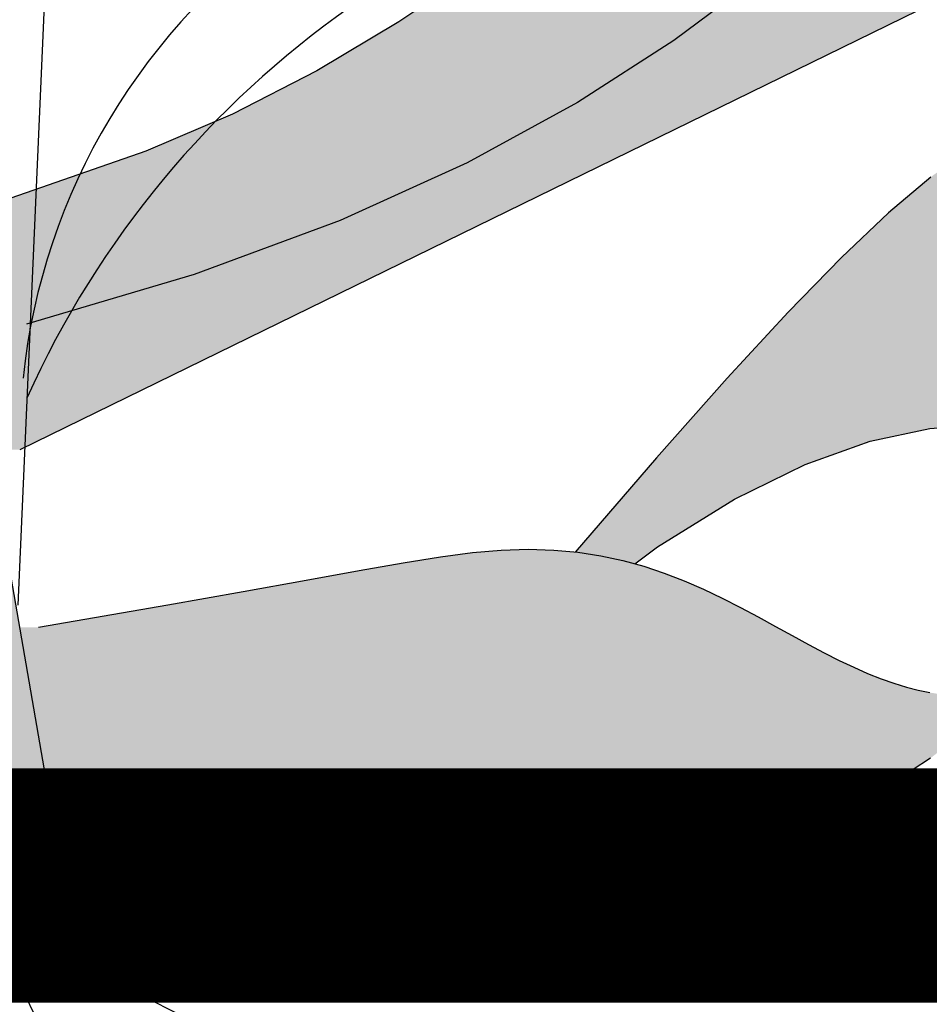
# Model space of a CAD drawing. Extents: x -71 to 222, y -457 to 82.
# Drawn here: x -23 to -23, y 22 to 22 of the extents above; entities that cross this region are included whole.
import ezdxf

# ---------------------------------------------------------------- set-up
doc = ezdxf.new("R2010")
doc.units = 0
doc.header["$MEASUREMENT"] = 0
doc.layers.get('0').update_dxf_attribs({"linetype": 'CONTINUOUS'})
doc.layers.add('HATCH', color=7, linetype='CONTINUOUS')
doc.layers.add('PUERTAS', color=7, linetype='CONTINUOUS')

# ---------------------------------------------------------------- blocks, each defined once
blk = doc.blocks.new('Arbol alzado 023')
at = {"color": 78}
for points in [[(-0.3633697856049949, 0.1965034348021852), (-0.3543754448050009, 0.1863657711436737), (-0.3450555170077294, 0.1763430427098989), (-0.3354130169075908, 0.1665234293126296), (-0.3254505823622011, 0.156996241274026), (-0.315170474392378, 0.1478473973850534), (-0.3045760845293408, 0.1391575407214098), (-0.2936692969571126, 0.1310046765012096), (-0.2824527495332916, 0.1234668099425456), (-0.2709290801155078, 0.1166226999371212), (-0.2591009265613771, 0.1105499748662417), (-0.2469709267285083, 0.1053266399479931), (-0.225815308641053, 0.09801638281799185)], [(-0.3619344142246028, 0.1558604551515508), (-0.3530018746602117, 0.1473213332088825), (-0.3434057254867646, 0.1385696753096433), (-0.332856179203219, 0.1297091115745097), (-0.3210076764617504, 0.1208617371274663), (-0.3075161652617702, 0.1121488934188797), (-0.2920360862554574, 0.1036919218991308), (-0.2742230106053967, 0.09561254085540227), (-0.2537317558005938, 0.08803209173806081), (-0.230217139330037, 0.08107229283429618)], [(-0.2371814602754299, -0.007067197392448321), (-0.2276297778446725, 0.04806478047416007), (-0.2161728085409145, 0.07203499263883728), (-0.2022890102296167, 0.07750176413143706), (-0.1869159528751894, 0.06870714683672574), (-0.1709919601156287, 0.04989281580266081), (-0.1554538482417378, 0.02530119975081035)], [(-0.2293530525421055, 0.06350039273779018), (-0.383044435058963, 0.1387117427841567), (-0.3992849707325519, 0.1461587916734324), (-0.4159520856664685, 0.1528792992076653), (-0.4330702742528736, 0.1584504544945453), (-0.4506644077207262, 0.1624490698049463), (-0.4687582267885801, 0.1644527110833671), (-0.4873769795221889, 0.1640385674375189), (-0.5019534038763247, 0.1615631264824664)], [(-0.3570434493660848, 0.101711267665646), (-0.351135401977853, 0.0966797426798287), (-0.3445422652828434, 0.09044497778391403), (-0.3370552716925026, 0.08279029181650444), (-0.3284664072919128, 0.07349824994260601), (-0.3185676581661312, 0.06235217100083545), (-0.3071506335634346, 0.04913499699301482)], [(-0.3155420354795559, 0.04748784332966594), (-0.3187191465607029, 0.04986040783765944), (-0.329498563293722, 0.05656018934775275), (-0.3394195457908431, 0.06142741348771708), (-0.3485401269196409, 0.06466406478363851), (-0.3569179627108845, 0.06647325827202266), (-0.3646114628689432, 0.06705735531576451), (-0.3716782834245933, 0.06661871727775193), (-0.3781764572453987, 0.0653597055208941), (-0.3842359930281951, 0.06325507197941604), (-0.3902751796236608, 0.05936686985212347), (-0.3967835280381351, 0.05252954290914502), (-0.4042513029515504, 0.04157753492061644), (-0.4131680153702462, 0.02534453598308417), (-0.4240239299741475, 0.002665743540273269), (-0.4373089346064134, -0.02762552914807159), (-0.4535129171101673, -0.06669408463822535)], [(-0.2319061218784526, 0.03858997275109388), (-0.2500655105499234, 0.04171244249588213), (-0.2606161873438779, 0.04358871293510092), (-0.2694650691381355, 0.04519780608140067), (-0.2768582303646738, 0.04654424397642387), (-0.2830424991290741, 0.04763367917219696), (-0.2882643267001015, 0.04847138738395884), (-0.2927705411833585, 0.04906189065334488), (-0.2968072170108016, 0.04941121836917617), (-0.3005831217709805, 0.04952577675711112), (-0.304156288331459, 0.04942101612604333), (-0.3075459353691627, 0.04911276362166817), (-0.3107727889082206, 0.0486179769001005), (-0.3138556907887597, 0.0479536136174481), (-0.316814990198111, 0.04713625459300985), (-0.3196702826499909, 0.04618210380930421), (-0.322441540494939, 0.04510774208562296), (-0.3251449677154454, 0.04393201126209689), (-0.3277820716587279, 0.04267902889407438), (-0.3303502144671739, 0.04137517355772857), (-0.332847888793566, 0.0400460701556149), (-0.3352724567802916, 0.03871809726391362), (-0.3376216574065296, 0.03741763345879079), (-0.3398936064882818, 0.03617030364280183), (-0.3420860430047163, 0.03500286322892876), (-0.3441974596086368, 0.03393641507809875), (-0.3462297404840484, 0.03297548123194716), (-0.3481855234885707, 0.03212043852726865), (-0.3500674464798195, 0.0313705332904668), (-0.3518777704786125, 0.03072614235834337), (-0.3536195101793638, 0.03018726573089126), (-0.3552953034396928, 0.0297535265713158), (-0.3569070344436156, 0.02942530171641167)], [(-0.3570110414010799, 0.02024404986242345), (-0.354425940936526, 0.01853471812668417), (-0.3514530754022935, 0.01688341925850878), (-0.348112040312099, 0.01536325959757434), (-0.3444224311796731, 0.01404696864674904), (-0.340406481376359, 0.01299031825278618), (-0.3360996135615864, 0.01218049596439741), (-0.3315406419259936, 0.01158848534780432), (-0.3267683806602371, 0.01118526996922142), (-0.3218212671181639, 0.01094145655806145), (-0.3167381154904199, 0.01082727500693537), (-0.311557363130845, 0.01081370888204347), (-0.3063178242300992, 0.01087174174961447), (-0.3010560519580068, 0.01096934248144166), (-0.295800685911555, 0.01106581270285645), (-0.2905788583405275, 0.0111170625079815), (-0.2854165709842711, 0.01108013250135187), (-0.2803409560925694, 0.01091130961387066), (-0.2753783922415955, 0.01056725761326405), (-0.2705560116811228, 0.01000464026726533), (-0.2659001929873064, 0.009179744506784715), (-0.261420357080226, 0.008074859002110912), (-0.2570562100714859, 0.006774018360179213), (-0.2527293699061808, 0.00538650525369988), (-0.2483625850398177, 0.004021602355354759), (-0.2438782270911091, 0.002788969174662981), (-0.2391979140051426, 0.001797888384320601), (-0.2357231018500912, 0.001349452589447964)], [(-0.3695853318239877, -0.05467336747805618), (-0.3518306658783139, -0.0451062347384017), (-0.3370002535193493, -0.03783856016706366), (-0.3246807047748703, -0.03255153982921044), (-0.3144593833462253, -0.028925239279598), (-0.3059217687507605, -0.02664010090976277), (-0.2986548478530331, -0.02537694394807843), (-0.2922452306807912, -0.02481583394928677), (-0.2862791504249955, -0.0246372133049384), (-0.280338318234957, -0.02448572491037382), (-0.2739818350518526, -0.02386432102319347), (-0.2667646566120467, -0.02223864705758061), (-0.258240231304665, -0.01907585577493265), (-0.2479635148660648, -0.0138419694262204), (-0.2354887093589859, -0.006003763936032414), (-0.2203703936829911, 0.004972361607844533), (-0.1688142202344842, 0.04644626640779492)], [(-0.2632988885402554, -0.1050515490822228), (-0.2547428089414687, -0.05551182936342869), (-0.2391074731725631, -0.03122808897913742), (-0.2222862319864554, 0.002420799618708003)]]:
    blk.add_lwpolyline(points, dxfattribs=at)

msp = doc.modelspace()

# ---------------------------------------------------------------- hatches: boundary and pattern name
at = {"layer": 'HATCH', "linetype": 'Continuous'}
h = msp.add_hatch(color=94, dxfattribs=at)
h.paths.add_polyline_path([(-23.12913169142007, 22.23304729985705), (-23.1289263137835, 22.23591318891192), (-23.12871463270335, 22.23877976561414), (-23.12850891124231, 22.24166387735238), (-23.12832164167799, 22.24458248611302), (-23.1281635971684, 22.24755725282159), (-23.12803798673872, 22.25063000941861), (-23.12794664411763, 22.25384774520637), (-23.1278910592107, 22.25725722027244), (-23.12787295113799, 22.2609051947037), (-23.12789380980371, 22.26483854319542), (-23.12795546893835, 22.26910414044198), (-23.12805941844522, 22.27374863192301), (-23.12820038635459, 22.27876640184274), (-23.12834525093763, 22.28394118479957), (-23.12845378476709, 22.28900445411807), (-23.12848587502299, 22.29368733929766), (-23.12840140888534, 22.29772119905454), (-23.12816027353506, 22.30083727749673), (-23.12772235615171, 22.30276693334042), (-23.12704754391621, 22.30324129608505), (-23.1261107376647, 22.30208020186694), (-23.12494735128553, 22.29945785493135), (-23.12360804153946, 22.29563659311896), (-23.12214323597232, 22.29087898348678), (-23.12060359134443, 22.28544759309159), (-23.11903953520027, 22.27960498899063), (-23.11750172430106, 22.27361373824067), (-23.11604047158357, 22.26773629329057), (-23.1146974943797, 22.26217745873726), (-23.11347795005281, 22.25691041629409), (-23.11237805653695, 22.25185081443408), (-23.11139391715756, 22.24691384319351), (-23.11052186445772, 22.24201526565219), (-23.10975800176288, 22.23707038645614), (-23.10909843239847, 22.23199473946772), (-23.10853960351574, 22.22670374394136), (-23.10808781855826, 22.2211171742382), (-23.10779132751691, 22.21517176671102), (-23.10770858050023, 22.20880872742634), (-23.10789779840093, 22.20196891862759), (-23.10841766054386, 22.1945934317738), (-23.1093265024308, 22.18662347293196), (-23.11068277416848, 22.17799978973756), (-23.11382754507963, 22.16223330905984), (-23.11519134049445, 22.16335677681889), (-23.11770309065582, 22.16507601227124), (-23.11984293767478, 22.16619515994068), (-23.12165649555686, 22.16680831304177), (-23.12318949291807, 22.16700933557274), (-23.12448765837121, 22.16689209153094), (-23.12559672053226, 22.16655055952322), (-23.12656229340632, 22.16607860354759), (-23.12742368755676, 22.16555793914779), (-23.1281945413441, 22.16502019814777), (-23.12888196046538, 22.16448520774122), (-23.12949339444526, 22.1639723366892), (-23.13003594898396, 22.16350118297021), (-23.13051684438847, 22.16309134456048), (-23.13094330096533, 22.16276230483106), (-23.13132265363197, 22.16253366175886), (-23.13166235191079, 22.16241928291868), (-23.13197179366239, 22.16241080192242), (-23.13226072057273, 22.16249389276334), (-23.13253898893322, 22.16265457325824), (-23.13281611121306, 22.16287874661646), (-23.13310205831363, 22.16315220143849), (-23.13366296930667, 22.16372071514127), (-23.13430894475982, 22.16431284256271), (-23.13519780355978, 22.16498194401322), (-23.13748753558707, 22.18004038617926), (-23.13846720525203, 22.18599427470269), (-23.13939335295504, 22.19113043474533), (-23.14028718118539, 22.19561183896201), (-23.14116966321922, 22.19960123079284), (-23.14206223076167, 22.20326158289424), (-23.14298608630338, 22.20675586792265), (-23.14396220311869, 22.21024717314083), (-23.14501017918451, 22.2138706214472), (-23.14614204834857, 22.21765165583236), (-23.14736823994303, 22.22158809874111), (-23.14869906869194, 22.22567777262191), (-23.15014484932249, 22.22991827070416), (-23.15171589655779, 22.23430753004311), (-23.1534226397323, 22.23884337308698), (-23.15527550817774, 22.24352350767288), (-23.15727839856959, 22.24833956741361), (-23.15941045224031, 22.25325934744558), (-23.16164462168967, 22.25824411024553), (-23.16395374480703, 22.26325546211422), (-23.16631065948445, 22.26825489474493), (-23.16868820361219, 22.27320389983186), (-23.17105910047189, 22.27806396906556), (-23.17339653177964, 22.28279659414136), (-23.17566439599773, 22.2873519205549), (-23.17779220917032, 22.29163459440144), (-23.17970089173946, 22.2955376863664), (-23.18131113493041, 22.29895472556416), (-23.18254385918385, 22.30177878267898), (-23.18331975572505, 22.30390315761031), (-23.18355963038653, 22.3052210356492), (-23.18318440361031, 22.305625716696), (-23.18214181412236, 22.30504579993124), (-23.18048801987038, 22.3035507378371), (-23.17830634091092, 22.30124539678502), (-23.17567975347697, 22.29823464314666), (-23.17269157762598, 22.29462322868528), (-23.1694250188059, 22.29051601977255), (-23.16596328246601, 22.28601788277945), (-23.16238945944701, 22.28123356947015), (-23.1587581031838, 22.27623058398933), (-23.15500858601513, 22.27092721079327), (-23.15105162826444, 22.26520414289564), (-23.14679783564657, 22.25894207330759), (-23.14215804309583, 22.25202192426161), (-23.13704285632798, 22.24432450337747), (-23.13136299566736, 22.23573050367065), (-23.12917311193564, 22.23240791355181)])
h.paths.add_polyline_path([(-23.14535996297286, 22.26442561036913), (-23.1453585876759, 22.26856158590374), (-23.14532260074634, 22.27293262256137), (-23.14525440895318, 22.27752840561914), (-23.14515664828127, 22.28233873495731), (-23.14503184010778, 22.28735318124438), (-23.1448825058103, 22.29256154436086), (-23.14471082294199, 22.29792210697622), (-23.14451713532685, 22.30326719750576), (-23.14430155757304, 22.30839785636169), (-23.14406397507241, 22.31311489474172), (-23.14380438782496, 22.3172193530612), (-23.14352291043883, 22.32051204251786), (-23.14321954291404, 22.32279388891845), (-23.14289417064151, 22.32386593267677), (-23.1425462205832, 22.32359465540765), (-23.14217236910349, 22.3221089911741), (-23.14176883413734, 22.31960377367193), (-23.14133171901062, 22.31627349277267), (-23.14085701244153, 22.31231286756258), (-23.1403409323641, 22.3079165025257), (-23.13977946749651, 22.30327923135121), (-23.13916872116465, 22.29859542930751), (-23.13849849325129, 22.29399299898398), (-23.13773245300331, 22.28933143090251), (-23.13682773700725, 22.28440362830668), (-23.13574194028183, 22.27900226522263), (-23.13443219941496, 22.27291990106767), (-23.13285588020858, 22.26594932447767), (-23.13097034846646, 22.25788332408399), (-23.12822556584183, 22.24639085768888), (-23.12832164167799, 22.24458248611279), (-23.12850891124231, 22.24166387735238), (-23.12871463270335, 22.23877976561391), (-23.12892631378259, 22.23591318891192), (-23.12913169142007, 22.23304729985659), (-23.12917311193564, 22.23240791355181), (-23.13136299566872, 22.23573050367315), (-23.13704285632843, 22.24432450337747), (-23.1421580430972, 22.25202192426389), (-23.1452425573932, 22.25662240983058), (-23.145324090651, 22.26053489607409)])
h.paths.add_polyline_path([(-23.166262982533, 22.22675325462194), (-23.16347296401113, 22.22373287390667), (-23.16071721329786, 22.2205988019997), (-23.15799458431252, 22.21735218498145), (-23.15532719641101, 22.21399863864679), (-23.15274301395789, 22.2105448102626), (-23.15027023053631, 22.2069975763128), (-23.14793692511853, 22.20336381328036), (-23.14577094746278, 22.19965016843287), (-23.1438004911513, 22.19586351825353), (-23.1420535205491, 22.19201062461741), (-23.14055719776638, 22.18816036696683), (-23.13933444441386, 22.18463020961724), (-23.13840760906237, 22.18179950523529), (-23.13779858185148, 22.18004783570302), (-23.13742707586357, 22.17964277229282), (-23.13519734559281, 22.16497893219105), (-23.13616303485946, 22.16554221327226), (-23.13722806086002, 22.16596602206835), (-23.13835350054364, 22.16617834752344), (-23.13949714365322, 22.16611447994921), (-23.14060749786927, 22.16571015121178), (-23.14136484073902, 22.16511371832178), (-23.14184791369621, 22.16459660677185), (-23.14229591658818, 22.16395915676287), (-23.14270781794244, 22.16319644014845), (-23.14308361775943, 22.16230478947034), (-23.14342365986181, 22.16128007883947), (-23.14372771503508, 22.16011829697266), (-23.14399589788695, 22.15881566180508), (-23.14422843763327, 22.15736804744631), (-23.14442521966544, 22.15577155722201), (-23.14458670241697, 22.15402653495755), (-23.14471449039979, 22.15215005725179), (-23.14481087577519, 22.15016355581258), (-23.14487769227185, 22.14808857695368), (-23.1449170028352, 22.14594655238182), (-23.14492766832632, 22.14426404915378), (-23.16348614393814, 22.17035978748993), (-23.16847336929027, 22.17726339558692), (-23.16486384738187, 22.17555462685652), (-23.15999277577453, 22.17314258570457), (-23.15437892935347, 22.17024850306723), (-23.14308291771454, 22.16421718027561), (-23.15379591817123, 22.17325982974592), (-23.15516261881544, 22.17437576790928), (-23.17136418711812, 22.19261426524974), (-23.1747486776278, 22.19683997889285), (-23.177701095766, 22.20090879410725), (-23.18030854365429, 22.20483297395401), (-23.18265777959209, 22.20862455227973), (-23.18483613491685, 22.21229567753801), (-23.1869305971461, 22.21585826896819), (-23.18902803918377, 22.21932458962976), (-23.19120375852458, 22.22270587111427), (-23.19348457345245, 22.22600990676881), (-23.19588549762352, 22.22924368768452), (-23.19842143008486, 22.2324142049539), (-23.20110738449171, 22.2355283350588), (-23.20395837449928, 22.23859329830805), (-23.20698918454787, 22.24161574196808), (-23.21021494289948, 22.24460300095473), (-23.21362304266881, 22.24755072016239), (-23.21709131166813, 22.25041053499046), (-23.22046984255962, 22.25312296385857), (-23.22360907182815, 22.25562863979269), (-23.22635909213909, 22.25786785199659), (-23.22857022536914, 22.25978123349626), (-23.23009267878865, 22.26130930271063), (-23.23077677427659, 22.26239257805844), (-23.23051890615011, 22.26299014446397), (-23.22939964387228, 22.26313626973558), (-23.22754608777791, 22.26288355897157), (-23.22508487976961, 22.26228484648561), (-23.22214300557312, 22.26139296659164), (-23.2188472216983, 22.26026063899542), (-23.21532439926455, 22.25894081261924), (-23.21170140938943, 22.25748597795325), (-23.20808518139006, 22.25593968605756), (-23.20450287737526, 22.25430755272839), (-23.20096171765204, 22.25258556668302), (-23.19746869331243, 22.2507700604632), (-23.19403125388067, 22.24885702278777), (-23.19065650505559, 22.24684267159034), (-23.18735166714509, 22.24472322480585), (-23.18412384584803, 22.24249467115158), (-23.18097796931102, 22.24015391621003), (-23.17790922399604, 22.23770027233343), (-23.17491050420335, 22.23513339569683), (-23.17197458962596, 22.23245340090887), (-23.16909448917181, 22.22965994414506)])
h.paths.add_polyline_path([(-23.20160352276685, 22.19206586570056), (-23.20419481091926, 22.19347565940109), (-23.20673406701439, 22.1949417256568), (-23.20921670672919, 22.19647025330357), (-23.21163814574288, 22.19806766039176), (-23.21399322669117, 22.199740135757), (-23.21627725064468, 22.20149398284218), (-23.21848528945634, 22.20333550509065), (-23.22061252958952, 22.20527077672875), (-23.22265404289578, 22.2073063304166), (-23.22460868329586, 22.20944354145024), (-23.22648985993123, 22.21166521862085), (-23.22831453479535, 22.21394947179044), (-23.23009966987979, 22.21627429621196), (-23.23104921990739, 22.21753684818566), (-23.23095132234653, 22.21870753985502), (-23.23074285029156, 22.22012283474203), (-23.2304484221952, 22.22145744555735), (-23.23006677736817, 22.22269555638934), (-23.2295964259049, 22.22382112211005), (-23.22903622172612, 22.22481844141555), (-23.22838467492579, 22.22567146917856), (-23.22764029560017, 22.22636668164807), (-23.22734655659792, 22.22655292091997), (-23.22496626043153, 22.22460939632094), (-23.22229382977434, 22.22246106830642), (-23.21960203035701, 22.22033772484735), (-23.21688742393667, 22.21824417948403), (-23.21414703070218, 22.21618513114424), (-23.2114575496164, 22.21422369182039), (-23.2114567293886, 22.21422126100299), (-23.20857306788525, 22.21218473693978), (-23.20572012954085, 22.21022608525857), (-23.20280209382076, 22.20826731896898), (-23.19980268637869, 22.2062860895004), (-23.1967057474842, 22.20426050671506), (-23.19349477356923, 22.20216856586137), (-23.19015360490516, 22.19998791837486), (-23.18666585253618, 22.19769678872206), (-23.1830066465152, 22.19526297203868), (-23.17911593222038, 22.19261403603366), (-23.17492551785904, 22.18966757751525), (-23.17036675320446, 22.18634142250573), (-23.16537121724673, 22.18255293859704), (-23.15987048897819, 22.17821983720557), (-23.15379591817123, 22.17325982974614), (-23.14308291771454, 22.16421718027561), (-23.15437892935392, 22.17024850306768), (-23.15999277577453, 22.17314258570457), (-23.16486384738187, 22.17555462685675), (-23.16911087812309, 22.177565195988), (-23.17285225812088, 22.17925520638585), (-23.1762063774961, 22.18070545672992), (-23.17929185558637, 22.181996860308), (-23.18222696790667, 22.18320998658317), (-23.18511027738828, 22.18441348578256), (-23.18795931905811, 22.18562638284232), (-23.19077157154311, 22.1868553250298), (-23.19354462807382, 22.18810707422051), (-23.19627596727037, 22.18938827768159), (-23.19896306775831, 22.19070558268061)])
h.paths.add_polyline_path([(-23.20928272096967, 22.22905435517566), (-23.20653029389018, 22.22668105154628), (-23.20259121499589, 22.22245579633557), (-23.19689141253298, 22.21554470132571), (-23.18885670013992, 22.20511422212383), (-23.18009895532737, 22.19328331295935), (-23.1830066465152, 22.19526297203868), (-23.18666585253663, 22.19769678872183), (-23.19015360490607, 22.19998791837486), (-23.19349477356923, 22.20216856586137), (-23.1967057474842, 22.20426050671506), (-23.19980268637732, 22.20628608949971), (-23.20280209381849, 22.20826731896761), (-23.2057201295404, 22.21022608525811), (-23.2085730678848, 22.21218473693978), (-23.21137729780617, 22.21416516415218), (-23.2114575496164, 22.21422369182039), (-23.21272909983031, 22.21799204175966), (-23.21461325627547, 22.2219318083022), (-23.21639518233428, 22.22437284529281), (-23.21807189819788, 22.22575375776307), (-23.21964042405602, 22.22651337996001), (-23.22109846774833, 22.22701777001578), (-23.22244751917856, 22.22734234003099), (-23.22368998511661, 22.22748984059956), (-23.22482815772332, 22.22746325153037), (-23.22586444376816, 22.22726532341733), (-23.22680102080426, 22.22689880685323), (-23.22764029560017, 22.22636668164807), (-23.22838467492579, 22.22567146917856), (-23.22903622172612, 22.22481844141555), (-23.2295964259049, 22.22382112211005), (-23.23006677736817, 22.22269555638934), (-23.2304484221952, 22.22145744555735), (-23.23074285029156, 22.22012283474203), (-23.23095132234653, 22.21870753985525), (-23.23107509904753, 22.21722737680818), (-23.23111567029923, 22.21569839072924), (-23.23107865189718, 22.21414258636548), (-23.23098834074858, 22.21260729684343), (-23.23087293043613, 22.21114627334248), (-23.23076107297288, 22.20981292321528), (-23.23068130576553, 22.20866099764169), (-23.23066193700402, 22.20774390397526), (-23.23073161870229, 22.2071153933947), (-23.23091865904985, 22.20682898786197), (-23.23124254141726, 22.206920788915), (-23.23168550155492, 22.2073562995289), (-23.2322204919617, 22.20808348764615), (-23.23282057974416, 22.20905055042488), (-23.23345906122563, 22.21020534120009), (-23.23410877429683, 22.21149594252176), (-23.23474290067202, 22.21287043694053), (-23.23533450745867, 22.21427667779119), (-23.23586032922071, 22.21567157244419), (-23.23631188496233, 22.21704709833568), (-23.23668436114554, 22.21840382850598), (-23.23697317344727, 22.21974267981921), (-23.23717339372183, 22.2210641107082), (-23.23728020843032, 22.222369152645), (-23.23728903325014, 22.22365826406201), (-23.23719494003603, 22.22493224721541), (-23.23699552201856, 22.22618903916089), (-23.23669742646393, 22.22741580379522), (-23.23630959280149, 22.22859661059908), (-23.23584118967551, 22.22971598748461), (-23.23530092729811, 22.23075800393224), (-23.23469797431403, 22.23170695863826), (-23.23404115554308, 22.23254726490688), (-23.23333963963091, 22.23326310682648), (-23.23259881315539, 22.23384313819918), (-23.23181088276829, 22.23429308942821), (-23.23096461688078, 22.23462316063035), (-23.23004878390316, 22.23484343731468), (-23.22905203763753, 22.23496400498959), (-23.22796303188647, 22.23499517838093), (-23.22677076427749, 22.23494692838938), (-23.22546365939593, 22.23482945513172), (-23.22403438232618, 22.23464860361889), (-23.22249003876755, 22.23439291304533), (-23.22084163109434, 22.23404668210731), (-23.21910027628678, 22.23359432410928), (-23.21727663289562, 22.23302002313915), (-23.21538193250922, 22.23230830710975), (-23.21342694828513, 22.23144324550105), (-23.21142279720493, 22.23040925161706)])
h.paths.add_polyline_path([(-23.19077157154402, 22.18685532503002), (-23.18795931905811, 22.18562638284254), (-23.18511027738828, 22.18441348578324), (-23.18222696790576, 22.18320998658294), (-23.17929185558683, 22.18199686030869), (-23.17620637749565, 22.18070545673015), (-23.17285225812088, 22.17925520638585), (-23.16911087812309, 22.17756519598822), (-23.16847336929027, 22.17726339558737), (-23.16348614393723, 22.1703597874897), (-23.14492766832632, 22.14426404915378), (-23.14493087040978, 22.14375891380325), (-23.14492135794148, 22.14154709292541), (-23.14489041376623, 22.13933263606225), (-23.14484033004578, 22.13713135912519), (-23.14477339894097, 22.13493787553568), (-23.14472187173283, 22.13354278365466), (-23.16073004939994, 22.14457457933997), (-23.16985514284147, 22.15119434067071), (-23.17758637310203, 22.15709379036787), (-23.1841337021408, 22.16232713804163), (-23.18970743574187, 22.16694847869496), (-23.19451742125489, 22.1710120219376), (-23.19877396446577, 22.17457186277431), (-23.20268714193912, 22.17768209620556), (-23.20429000240188, 22.17884246001552), (-23.20649384852845, 22.19279270999334), (-23.20693882521095, 22.19505994495864), (-23.20419481091926, 22.19347565940086), (-23.20160352276685, 22.19206586570056), (-23.19896306775831, 22.19070558268083), (-23.19627596727037, 22.18938827768159), (-23.19354462807382, 22.18810707422074)])
h.paths.add_polyline_path([(-23.21894752188905, 22.18738275724616), (-23.21680284319041, 22.18642657629141), (-23.21349479625428, 22.18473690971757), (-23.21003546668385, 22.18273470697466), (-23.20643092870546, 22.18039234752052), (-23.20268714193912, 22.17768209620533), (-23.19877396446577, 22.17457186277431), (-23.19451742125534, 22.17101202193737), (-23.18970743574141, 22.16694847869451), (-23.18413370214034, 22.16232713804118), (-23.17758637310158, 22.15709379036741), (-23.16985514284147, 22.15119434067071), (-23.1607300494004, 22.1445745793402), (-23.14472187173283, 22.13354278365466), (-23.14469225643711, 22.13274095370514), (-23.14459942391136, 22.13052947664926), (-23.14449753734903, 22.12829255661029), (-23.14438900352002, 22.12601907659644), (-23.14430752580279, 22.12433686489919), (-23.18314234245395, 22.14704931109929)])
h.paths.add_polyline_path([(-23.2114495008816, 22.15308651967973), (-23.21561779588887, 22.15278727804491), (-23.21902348888921, 22.1520729260302), (-23.22182049850221, 22.15100707110662), (-23.22416285795703, 22.14965309152979), (-23.22620471508731, 22.14807470937888), (-23.22808039053621, 22.14633301074753), (-23.22984650068361, 22.14448014230186), (-23.23153972010664, 22.14256584393809), (-23.23319706720918, 22.14063985555197), (-23.23485544578284, 22.13875191704085), (-23.23655164501611, 22.13695188290887), (-23.23832256870196, 22.13528949305271), (-23.24020523524291, 22.13381437276041), (-23.24222795282753, 22.13256319660979), (-23.24438613713551, 22.13151969025751), (-23.24666683745568, 22.13065417021642), (-23.24905710307735, 22.12993706760824), (-23.25154375407396, 22.12933892816284), (-23.25411372512758, 22.12883018300079), (-23.25675429474609, 22.12838114863609), (-23.25945216839159, 22.12796248540633), (-23.26219382230806, 22.12754622894624), (-23.26496263834383, 22.1271112913729), (-23.26774165449137, 22.12663853314064), (-23.27051367954914, 22.1261085854884), (-23.27326152230648, 22.12550196504628), (-23.2759681061641, 22.12479964687748), (-23.2786161253041, 22.12398214761208), (-23.28118861773532, 22.12303021309674), (-23.28366380792681, 22.12193880057669), (-23.28600169766673, 22.12076028593413), (-23.2881573605971, 22.11956148566549), (-23.29008621418393, 22.11840910165972), (-23.29174367589462, 22.11736972119718), (-23.29308493397752, 22.11651004616635), (-23.29406540589866, 22.11589689306595), (-23.29464039451682, 22.11559684917472), (-23.29477838261641, 22.11565759144435), (-23.2945019479846, 22.11605046786133), (-23.29384661911877, 22.11672745764997), (-23.29284803912446, 22.11764099846653), (-23.29154185110724, 22.1187430695353), (-23.2899638127808, 22.11998599390574), (-23.28814945264116, 22.12132186540987), (-23.28613452840432, 22.12270300709599), (-23.28395399552551, 22.12408816006416), (-23.28163948582892, 22.12546322752348), (-23.27922217270566, 22.12682087455835), (-23.27673311493959, 22.12815353703616), (-23.27420325670505, 22.12945388004312), (-23.27166377139406, 22.13071433944617), (-23.26914560318187, 22.13192758032972), (-23.26667992545958, 22.13308615317044), (-23.26429275425494, 22.13418627590329), (-23.26199039301014, 22.13523849246724), (-23.25977433163621, 22.13625712887199), (-23.25764571620698, 22.1372566257304), (-23.25560603662939, 22.13825119444266), (-23.25365666819948, 22.13925516101642), (-23.25179887160743, 22.14028285145662), (-23.25003402214929, 22.14134836255573), (-23.24836085913535, 22.14246189443077), (-23.24676723411244, 22.14361645598945), (-23.24523801881764, 22.14480047181871), (-23.24375854341838, 22.14600282493814), (-23.24231390886985, 22.14721205453941), (-23.24088910151499, 22.14841681442647), (-23.23946933691263, 22.14960575840348), (-23.23803971601887, 22.15076765487731), (-23.23658682968994, 22.15189333520595), (-23.23510414526595, 22.15298234095678), (-23.23358627616767, 22.15403673507433), (-23.23202806503491, 22.15505835128795), (-23.23042423989523, 22.15604902332677), (-23.22876987260247, 22.15701081413465), (-23.22705957657968, 22.15794555744208), (-23.2252881944612, 22.15885508697659), (-23.22343440915142, 22.15973138017478), (-23.22141169156589, 22.16052607243716), (-23.21911758210331, 22.16118071365429), (-23.21644962116102, 22.16163708293459), (-23.21330500531326, 22.16183684477676), (-23.20958127495646, 22.16172154907201), (-23.20517585588163, 22.16123297492834), (-23.19396951520935, 22.15924579205955), (-23.18532663266546, 22.1495098476197), (-23.20020839889798, 22.15218570035756), (-23.20636434142466, 22.1529071580718)])
h.paths.add_polyline_path([(-23.12577172703391, 22.12824235828009), (-23.1304973610188, 22.12076326574345), (-23.13482049150912, 22.11281714537756), (-23.1384559736623, 22.10569425467963), (-23.14118857354856, 22.10042675380544), (-23.14308247167833, 22.09701659109089), (-23.1442719886943, 22.09520761753072), (-23.14489110141426, 22.09474379872665), (-23.14507413048045, 22.0953691002818), (-23.1449551673179, 22.09682760240605), (-23.14466841796116, 22.09886315609253), (-23.14434785922754, 22.10121972694685), (-23.14410351485162, 22.10368127877962), (-23.14394707485485, 22.10619108060394), (-23.14386639078316, 22.10873217042774), (-23.14384885575078, 22.11128770086646), (-23.14388220669503, 22.11384093914455), (-23.14395383673059, 22.11637503787745), (-23.14405148279388, 22.11887292046333), (-23.14416265260911, 22.12131796873734), (-23.1442765730169, 22.12369780502456), (-23.14438900352002, 22.12601907659644), (-23.14449753734903, 22.1282925566087), (-23.14459942391136, 22.13052947665153), (-23.14469225643711, 22.13274095370491), (-23.14477339894097, 22.13493787553682), (-23.14484033004578, 22.13713135912519), (-23.14489041376623, 22.13933263606225), (-23.14492135794148, 22.14154709292563), (-23.14493087040978, 22.14375891380348), (-23.1449170028352, 22.14594655238159), (-23.14487769227185, 22.14808857695323), (-23.14481087577519, 22.15016355581236), (-23.14471449039979, 22.15215005725179), (-23.14458670241697, 22.15402653495755), (-23.14442521966544, 22.15577155722224), (-23.14422843763327, 22.15736804744631), (-23.14399589788695, 22.15881566180553), (-23.14372771503508, 22.16011829697266), (-23.14342365986181, 22.16128007883924), (-23.14308361775943, 22.16230478947034), (-23.14270781794244, 22.16319644014845), (-23.14229591658818, 22.16395915676287), (-23.14184791369621, 22.16459660677185), (-23.14136484073902, 22.16511371832178), (-23.14085185507906, 22.1655177117201), (-23.14031514555131, 22.16581660953091), (-23.13976090099163, 22.16601843431806), (-23.13919553944993, 22.16613132325335), (-23.13862502054576, 22.16616318429317), (-23.13805564772224, 22.16612215460907), (-23.13749372442203, 22.16601614215699), (-23.13694475183252, 22.16585328410895), (-23.13641251201875, 22.16564148842087), (-23.13589998479142, 22.16538877765686), (-23.13541014995894, 22.1651030597726), (-23.13494610193925, 22.16479247194013), (-23.13451082054121, 22.16446480750722), (-23.13410751479137, 22.16412820364587), (-23.13373904989044, 22.16379045370388), (-23.13340645731091, 22.16346072632621), (-23.1328961032475, 22.16294345481299), (-23.1323842846366, 22.16252942784729), (-23.13181848344834, 22.1623667123132), (-23.13117535818378, 22.16258325718979), (-23.13051684438847, 22.16309134456071), (-23.1300359489835, 22.16350118297044), (-23.12949339444572, 22.16397233668897), (-23.12888196046538, 22.16448520774145), (-23.12819454134319, 22.165020198148), (-23.12742368755676, 22.16555793914802), (-23.12656229340632, 22.16607860354759), (-23.12559672053226, 22.16655055952322), (-23.12448765837166, 22.16689209153094), (-23.12318949291807, 22.16700933557274), (-23.12165649555686, 22.16680831304177), (-23.11984293767478, 22.16619515994068), (-23.11770309065582, 22.16507601227124), (-23.11519134049445, 22.16335677681889), (-23.11226215417196, 22.16094377091065, -0.1000640530492727), (-23.10918349546978, 22.12901939486721), (-23.11203079412667, 22.13497649845101), (-23.11625329874391, 22.13663911752326), (-23.1209287344002, 22.13396439470591)])
h.paths.add_polyline_path([(-23.06139374583722, 22.14823745281876), (-23.05990017364797, 22.14863227757257), (-23.05841955216897, 22.1489113481897), (-23.05695039149555, 22.14908807381255), (-23.0554914309389, 22.14917517593528), (-23.05404118059482, 22.14918594909238), (-23.05259998428733, 22.14913047879315), (-23.05117506232341, 22.14900704591662), (-23.04977501030794, 22.14881095153248), (-23.04840865306073, 22.1485377259263), (-23.04708493001112, 22.14818267016801), (-23.04581243676216, 22.14774131454317), (-23.04460022735043, 22.14720873090539), (-23.04345689738079, 22.14658056414908), (-23.04238966716116, 22.14584947935816), (-23.04139888051463, 22.14499748306764), (-23.04048327675287, 22.14400383121972), (-23.03964170979611, 22.14284812358039), (-23.03887280434606, 22.14150938687487), (-23.03817541432386, 22.13996733547776), (-23.03754827904027, 22.13820099611428), (-23.0369899085897, 22.13618996855064), (-23.03650912779381, 22.13388222072956), (-23.03615326977911, 22.1311005685958), (-23.03597952396535, 22.12763654009461), (-23.03604530898997, 22.12328177778033), (-23.03640781427225, 22.11782758038191), (-23.03712422923195, 22.11106570506161), (-23.03825197250603, 22.10278745054859), (-23.03984811890518, 22.09278457400467), (-23.04477626532548, 22.10466656423898), (-23.04881665774133, 22.11387910362703), (-23.05211828662664, 22.12077644567), (-23.05483014245397, 22.12571341691034), (-23.05710133030539, 22.12904427084993), (-23.05908072604529, 22.13112371942304), (-23.06091743475531, 22.13230624534765), (-23.06276033230029, 22.13294633134194), (-23.06473663362272, 22.133329236858), (-23.06688587850226, 22.13346264063568), (-23.06922571657901, 22.13328499814827), (-23.07177368288626, 22.13273476487018), (-23.07454754167225, 22.1317503962747), (-23.07756482796981, 22.13027011861993), (-23.08084319141949, 22.12823250198733), (-23.08180945147137, 22.12751093001646), (-23.08232232299429, 22.12765258522256), (-23.08325993150243, 22.1278546392258), (-23.08435264064269, 22.12802218881131), (-23.08088926385813, 22.13203164444496), (-23.0778787394363, 22.13542152153366), (-23.07526659261771, 22.13824752698508), (-23.07298955975534, 22.14057556043224), (-23.07098437720265, 22.14247175072353), (-23.06918755209631, 22.14400199749105), (-23.06753605000517, 22.14523242958319), (-23.06596626345868, 22.14622906124043), (-23.06442547274969, 22.14704896727505), (-23.06290175864183, 22.14771403782572)])
h = msp.add_hatch(color=94, dxfattribs=at)
h.paths.add_polyline_path([(-23.18605946131015, 22.24986156240118), (-23.18765629535824, 22.25480690002962), (-23.18942481227464, 22.25994787361003), (-23.19129143368696, 22.26520769574324), (-23.1931823520074, 22.27050992285979), (-23.19502387425632, 22.27577799677545), (-23.19674219284411, 22.2809355885239), (-23.19827450255639, 22.28590361854765), (-23.19960143463209, 22.29059395325055), (-23.20071462268265, 22.29491605226906), (-23.20160547110413, 22.29877937523827), (-23.20226561350796, 22.30209326718534), (-23.20268645429064, 22.30476730235443), (-23.20285962706407, 22.30671082577294), (-23.20277653622293, 22.3078334116841), (-23.20243546264805, 22.30807855831642), (-23.20186035942083, 22.3075269497416), (-23.20108205611109, 22.30629307940774), (-23.20013115306824, 22.30449178458741), (-23.19903836525123, 22.30223767333621), (-23.19783429301219, 22.29964558292761), (-23.19654976591778, 22.29683000680905), (-23.19521549892647, 22.29390589686147), (-23.19385166305642, 22.29096505413679), (-23.1924373996419, 22.28800885393332), (-23.19094119146735, 22.28501552071964), (-23.18933163592487, 22.28196373739695), (-23.18757755962383, 22.27883184304312), (-23.18564733074004, 22.2755984059512), (-23.18350966127377, 22.27224199441514), (-23.18113326322714, 22.2687409475119), (-23.17847985750836, 22.26504288936019), (-23.17548423213543, 22.2609716673802), (-23.1720744132424, 22.25632052862863), (-23.16817819776111, 22.25088226175001), (-23.16372349722201, 22.24445011380806), (-23.15863856698138, 22.23681698804387), (-23.15285108935518, 22.22777590230805), (-23.1462890904852, 22.21711998905937), (-23.14598289157698, 22.21711998905937), (-23.14501017918451, 22.21387062144743), (-23.14396220311824, 22.21024717314015), (-23.14298608630338, 22.2067558679222), (-23.14206223076167, 22.20326158289447), (-23.14116966321922, 22.19960123079284), (-23.14028718118539, 22.19561183896201), (-23.13939335295504, 22.19113043474533), (-23.13846720525203, 22.18599427470269), (-23.13758107968147, 22.1806088952718), (-23.13752959674389, 22.17975455368708), (-23.13779858185148, 22.18004783570302), (-23.13840760906237, 22.18179950523484), (-23.13933444441386, 22.18463020961747), (-23.14055719776638, 22.18816036696683), (-23.1420535205491, 22.19201062461741), (-23.1438004911513, 22.19586351825353), (-23.14577094746232, 22.19965016843287), (-23.14793692511853, 22.20336381328036), (-23.15027023053631, 22.2069975763128), (-23.15274301395789, 22.2105448102626), (-23.15532719641101, 22.21399863864679), (-23.15799458431252, 22.21735218498145), (-23.16071721329786, 22.2205988019997), (-23.16347296401113, 22.22373287390667), (-23.16626298253345, 22.22675325462194), (-23.16909448917181, 22.22965994414528), (-23.17197458962596, 22.23245340090909), (-23.17491050420335, 22.23513339569661), (-23.17790922399604, 22.2377002723332), (-23.18097796931102, 22.24015391621003), (-23.18405277807983, 22.24244179169898), (-23.18470823232678, 22.24518807508218)])
h.paths.add_polyline_path([(-23.0947059526909, 22.20654888577258), (-23.09399251754098, 22.21131967533131), (-23.09327679022931, 22.21613172379068), (-23.09251808489648, 22.22098182212369), (-23.09167548646678, 22.22586721973846), (-23.0907083090799, 22.23078470760959), (-23.08958755689787, 22.23571892825601), (-23.08833191103326, 22.24060593038405), (-23.08697197183733, 22.24536904120316), (-23.0855383396613, 22.24993193174748), (-23.08406150024825, 22.25421815844459), (-23.08257193934082, 22.25815116311185), (-23.0811004865061, 22.26165461678386), (-23.07967751287947, 22.26465207588797), (-23.07832445016697, 22.26708577796319), (-23.07702559706536, 22.26897360186615), (-23.07575631284203, 22.27035176374272), (-23.07449184215716, 22.27125705277933), (-23.07320742967045, 22.2717256851214), (-23.07187809082529, 22.27179433534718), (-23.07047929949863, 22.27149933421049), (-23.06898618574155, 22.27087735628891), (-23.06738281903449, 22.26995086476211), (-23.0656883389222, 22.26868696711733), (-23.06393105359552, 22.2670390178763), (-23.06213904202718, 22.26496025695144), (-23.06034038319171, 22.26240392425586), (-23.05882387552651, 22.25977519361538), (-23.05925538872384, 22.25875079246168), (-23.05940727549682, 22.25841000273238), (-23.06000779061264, 22.25930297407729), (-23.06147442990891, 22.26127801471114), (-23.06277637742801, 22.2628426438954), (-23.06393621095754, 22.26407158608311), (-23.06497639367649, 22.26503910729423), (-23.06591973258787, 22.26582004658951), (-23.0667880032222, 22.26646735289125), (-23.06760114738131, 22.26694927976803), (-23.06837796078685, 22.26721253447329), (-23.06913781219987, 22.26720382426095), (-23.06989972655788, 22.26686997099307), (-23.07068261419067, 22.26615779653127), (-23.07150572925116, 22.26501389352154), (-23.07238821128362, 22.26338519843387), (-23.07334186492039, 22.26123102540816), (-23.0743501865993, 22.25856100152089), (-23.07538933784531, 22.25539724612747), (-23.07643570939922, 22.25176222240668), (-23.07746534817738, 22.24767793510512), (-23.07845464491879, 22.24316673279384), (-23.07937976114931, 22.23825073482783), (-23.08021708760839, 22.23295228977793), (-23.08096055006922, 22.22729237091846), (-23.08167581894827, 22.22128736720254), (-23.08244644351885, 22.21495263610734), (-23.0833556292298, 22.20830319128993), (-23.08379587413333, 22.20559856775651), (-23.08426229356314, 22.20390992066848), (-23.08509194128214, 22.20101709872017), (-23.08601568221616, 22.1980395814179), (-23.08720164638203, 22.19479605881713), (-23.08884753267853, 22.19106717109833), (-23.09115126921756, 22.18663367304919), (-23.09431089872146, 22.18127597563432), (-23.09852423469397, 22.17477483364189), (-23.10398920524972, 22.16691088725236), (-23.11090373850107, 22.1574646620378), (-23.11128699078313, 22.1574646620378, 0.009810297801569015), (-23.11213577314288, 22.16052469714043), (-23.11145649315654, 22.16052469714043), (-23.10893912720007, 22.16369544362544), (-23.10665349873375, 22.16717597568629), (-23.10458952224894, 22.17092973335355), (-23.10273722684246, 22.17492004204939), (-23.10108629779211, 22.17911022719466), (-23.09962664958744, 22.18346372882058), (-23.09834819671983, 22.18794387234868), (-23.09724085367975, 22.19251398320046), (-23.09628937759658, 22.19714300259386), (-23.0954580107566, 22.20182222031565)])
h.paths.add_polyline_path([(-23.08601568221616, 22.19803958141813), (-23.08509194128214, 22.20101709872017), (-23.08426229356269, 22.20390992066825), (-23.08347871828187, 22.20674681388516), (-23.08272322197513, 22.20951838051008), (-23.08197758196116, 22.21221510807447), (-23.08122380477448, 22.21482759871753), (-23.08044378234376, 22.21734656918659), (-23.07961940659493, 22.21976239240473), (-23.07873256945572, 22.22206589972791), (-23.07776905952619, 22.22425502821136), (-23.07672990827973, 22.22635808604412), (-23.07562015847111, 22.22841083094011), (-23.07444496746189, 22.23044902061235), (-23.07320903418326, 22.23250852738317), (-23.0719175159968, 22.23462499435675), (-23.07057522644186, 22.23683429386062), (-23.06918743748861, 22.23917218359963), (-23.06776068179556, 22.2416644503918), (-23.0663096291953, 22.24429745587634), (-23.06485021020694, 22.24704782001083), (-23.06339892838992, 22.24989181892749), (-23.06197182887286, 22.25280595797506), (-23.06058530060841, 22.25576685710928), (-23.05940727549637, 22.25841000273215), (-23.0583536525362, 22.25684325597342), (-23.05648955250103, 22.25382413594696), (-23.05536280289812, 22.25186097770654), (-23.05683543961527, 22.25567150320614), (-23.0585631560632, 22.25932325970336), (-23.05882387552651, 22.25977519361538), (-23.05799859677813, 22.26173438399076), (-23.05682787548335, 22.26467763348398), (-23.05574437091877, 22.26747555996292), (-23.05474602014124, 22.27000679349305), (-23.05383076020348, 22.2721499641458), (-23.05299664277004, 22.27378358738008), (-23.05224160489502, 22.27478629326436), (-23.05156358363433, 22.27503682647546), (-23.05096051604164, 22.27441370247345), (-23.0504310268218, 22.27284105072533), (-23.04997511597435, 22.27042488368272), (-23.04959381497088, 22.26731682780462), (-23.04928769685262, 22.26366816572488), (-23.04905756387575, 22.25963040929412), (-23.04890421829646, 22.25535529957881), (-23.04882834776322, 22.25099400460488), (-23.04883086914037, 22.24669838004763), (-23.04891155321161, 22.24259140035099), (-23.04906764938437, 22.23868303641586), (-23.04929537559269, 22.23495506556139), (-23.04959106437786, 22.23138926510603), (-23.04995116289024, 22.22796718315396), (-23.05037188906522, 22.22467071163135), (-23.05084969005179, 22.22148128403308), (-23.0513806691763, 22.21838079228644), (-23.05196196123757, 22.21535307665602), (-23.05259299319573, 22.21239034379289), (-23.05327376504988, 22.20948709251149), (-23.05400450601678, 22.20663782162421), (-23.05478521609598, 22.20383691533709), (-23.05561600989654, 22.20107875785413), (-23.0564970020248, 22.19835796259838), (-23.05742819248167, 22.19566891377383), (-23.05841485323867, 22.1930041618574), (-23.05948322953896, 22.19034857858549), (-23.06066426555913, 22.18768531657349), (-23.06198924929754, 22.18499741382982), (-23.06348935414621, 22.18226779375311), (-23.06519586810441, 22.17947972356808), (-23.06713984995508, 22.17661601206612), (-23.06935270230565, 22.17365992647058), (-23.07188084141922, 22.17061020609287), (-23.0748321134763, 22.16752919771614), (-23.07833006596206, 22.16449494942583), (-23.0824976733204, 22.1615856239174), (-23.08745836842832, 22.15887926927633), (-23.09333546955463, 22.15645404819759), (-23.10025218035867, 22.15438800876711), (-23.10833170450201, 22.15275931367921), (-23.11022907707525, 22.15275931367921, 0.01490099044609624), (-23.11128699078313, 22.1574646620378), (-23.11090373850107, 22.1574646620378), (-23.10398920524972, 22.16691088725258), (-23.09852423469397, 22.17477483364189), (-23.09431089872101, 22.18127597563432), (-23.09115126921756, 22.18663367304896), (-23.08884753267853, 22.1910671710981), (-23.08720164638203, 22.19479605881713)])
h.paths.add_polyline_path([(-23.01886819733886, 22.20347280554199), (-23.02068565189552, 22.20457441817905), (-23.0225560553738, 22.20533988538671), (-23.02445877832429, 22.20577310383953), (-23.02637307668851, 22.20587808481912), (-23.028278206408, 22.20565895421544), (-23.03015353803289, 22.20511972331053), (-23.03197844211286, 22.2042645179946), (-23.03373549822368, 22.20310491368116), (-23.03542058047492, 22.20168400299951), (-23.03703288661086, 22.20005267192653), (-23.0385716143744, 22.19826146261482), (-23.04003584690167, 22.19636126104217), (-23.04142501115189, 22.19440260935983), (-23.04273807565255, 22.1924365081544), (-23.04397423814794, 22.19051361418553), (-23.04513773913391, 22.18867197733073), (-23.04625161483341, 22.18689944913433), (-23.04734428804227, 22.18517093042681), (-23.04844372312641, 22.18346155126881), (-23.04957811366717, 22.1817463270969), (-23.05077576785538, 22.18000050257604), (-23.05206465005608, 22.17819897853917), (-23.05347306845965, 22.17631688503855), (-23.05502509075745, 22.17433416566575), (-23.05672942716251, 22.17225036198613), (-23.05859077660512, 22.17006994371525), (-23.06061383801466, 22.16779726595917), (-23.06280331032144, 22.16543679843187), (-23.06516377784806, 22.16299312545641), (-23.06770005413387, 22.16047048752955), (-23.0704167235001, 22.15787346897434), (-23.07333521765281, 22.15521181147562), (-23.07654367018881, 22.15251703224828), (-23.0801471766938, 22.14982626430299), (-23.08425037432494, 22.14717641143386), (-23.08895835866883, 22.14460437743458), (-23.09437588148944, 22.14214718070809), (-23.10060792376566, 22.13984172504809), (-23.10775946647686, 22.13772502885661), (-23.10875265010304, 22.13772502885661, 0.01609856916897885), (-23.10894340407026, 22.14293175584419), (-23.10266410690315, 22.14510154718289), (-23.09897498817986, 22.1466901294508), (-23.09537767050892, 22.14853703827782), (-23.09187295614834, 22.15061854979615), (-23.08846164735291, 22.15291105474591), (-23.08514454638021, 22.15539060004323), (-23.08192245548548, 22.15803346182122), (-23.07879594771089, 22.16081591621139), (-23.07576605452664, 22.16371343709022), (-23.07283346358258, 22.16669989382069), (-23.06999897713445, 22.16974812429328), (-23.06726351204702, 22.17283131022339), (-23.06462787057694, 22.17592240410943), (-23.06209285498085, 22.17899447305729), (-23.05965938212216, 22.18202058417558), (-23.05732802504167, 22.18497380457086), (-23.05509557471237, 22.18783109802109), (-23.0529408286468, 22.19058581726119), (-23.05083857307068, 22.19323498248207), (-23.04876336499478, 22.19577607230701), (-23.04668987604123, 22.19820599231537), (-23.04459289243528, 22.2005222211327), (-23.04244708579768, 22.20272189355717), (-23.04022689853105, 22.20480214438692), (-23.03791674394074, 22.20675964998793), (-23.03553885598899, 22.20858833613386), (-23.03312509571629, 22.2102816701655), (-23.03070720955225, 22.21183289020712), (-23.02831705853873, 22.21323546359997), (-23.02598650371488, 22.21448274307625), (-23.0237472915112, 22.21556819597743), (-23.0216313975759, 22.21648494581939), (-23.01966426489821, 22.2172277206322), (-23.01784577886906, 22.21779514511888), (-23.01616975065394, 22.2181871046713), (-23.01462976220159, 22.21840371389783), (-23.01321939546165, 22.21844462897377), (-23.01193246159687, 22.21830984989958), (-23.01076254255872, 22.21799937667527), (-23.00970322029457, 22.21751286547635), (-23.00874899361793, 22.21685295228838), (-23.00789688271993, 22.21603155634887), (-23.00714459543838, 22.21506357670557), (-23.00649006882873, 22.21396345397341), (-23.00593089612244, 22.21274585798358), (-23.00546512898131, 22.21142545856708), (-23.00509024602957, 22.21001681094742), (-23.004804298929, 22.20853481417168), (-23.0045983482521, 22.20692766539844), (-23.00443766775675, 22.20487950482482), (-23.00428099854412, 22.20200845840679), (-23.00408685249681, 22.19793219366909), (-23.0038140853228, 22.19226872196089), (-23.00342120890559, 22.18463594001958), (-23.00296415197749, 22.17640100735241), (-23.00396628482099, 22.17859494937341), (-23.00637454390812, 22.18381878457865), (-23.00850247168933, 22.18830935744006), (-23.01041275877128, 22.19213130690071), (-23.0121676373285, 22.19534961572924), (-23.01382956875273, 22.19802903747689), (-23.01546101443387, 22.20023455491207), (-23.0171243211546, 22.20203092158602)])
h.paths.add_polyline_path([(-23.02854856681256, 22.17108009912351), (-23.03023926485935, 22.17284620927092), (-23.03225625204118, 22.17422127673001), (-23.03460525876267, 22.17521871064389), (-23.03729201542615, 22.17585146172257), (-23.04032225243395, 22.17613270989261), (-23.04370181479794, 22.17607586429688), (-23.04743620370368, 22.17569387564515), (-23.05495852742956, 22.17441920078443), (-23.05347306846011, 22.17631688503877), (-23.05206465005608, 22.17819897853985), (-23.05077576785493, 22.18000050257626), (-23.04966578454219, 22.18161852896912), (-23.02743893161164, 22.17972189039131), (-23.02513760184161, 22.17919859000619), (-23.02301964496178, 22.17841260795615), (-23.02107875752858, 22.17741173580077), (-23.01930875070752, 22.17624376509923), (-23.01770332105502, 22.17495683123536), (-23.01625593591257, 22.17359849655224), (-23.01496040644429, 22.17221689643372), (-23.01381398205717, 22.17084996614665), (-23.0128280089491, 22.16949633039383), (-23.01201727155899, 22.16814464297806), (-23.01139655432621, 22.16678367230986), (-23.010980870906, 22.16540218679927), (-23.01078500573772, 22.16398895485747), (-23.0108237432612, 22.16253263028636), (-23.01111198252261, 22.16102209610483), (-23.01166725855478, 22.1594128843866), (-23.01251673346837, 22.15752953019717), (-23.01369066378788, 22.15516310305145), (-23.01521907682741, 22.15210478706956), (-23.01713188528606, 22.14814599558997), (-23.01945911647704, 22.14307791273302), (-23.02223091231804, 22.13669195183763), (-23.02308015801532, 22.1346216719088), (-23.02329080762252, 22.14037316260521), (-23.02362695305169, 22.14757398678069), (-23.02403140488263, 22.15363148098743), (-23.02454610966311, 22.15866873427706), (-23.02521312855083, 22.16280895031025), (-23.02607452270172, 22.16617556196331), (-23.02717223866489, 22.16889142907291)])
h.paths.add_polyline_path([(-23.03729201542615, 22.17585146172257), (-23.03460525876267, 22.17521871064389), (-23.03225625204118, 22.17422127673001), (-23.03023926485935, 22.17284620927092), (-23.02854856681256, 22.17108009912351), (-23.02717223866489, 22.16889142907291), (-23.02607452270172, 22.16617556196331), (-23.02521312855083, 22.16280895031025), (-23.02511580316855, 22.16220484731537), (-23.02954898053599, 22.16295771156717), (-23.03521153538054, 22.16308366582086), (-23.04071444120268, 22.16247429478574), (-23.04606537674204, 22.16125818870057), (-23.05127156230651, 22.15956382319644), (-23.05634056202803, 22.15751990312094), (-23.06127982542944, 22.15525501871264), (-23.10802226275041, 22.13238085519231), (-23.10890559165705, 22.13238085519231, 0.01651944712258458), (-23.10875265010304, 22.13772502885661), (-23.10775946647732, 22.13772502885661), (-23.10060792376566, 22.13984172504809), (-23.09437588148899, 22.14214718070809), (-23.08895835866883, 22.14460437743458), (-23.08425037432494, 22.14717641143363), (-23.08014717669425, 22.14982626430299), (-23.07654367018836, 22.15251703224828), (-23.07333521765281, 22.15521181147517), (-23.07041672349965, 22.15787346897457), (-23.06770005413478, 22.16047048752955), (-23.06516377784897, 22.16299312545664), (-23.06280331032099, 22.16543679843278), (-23.06061383801375, 22.16779726595985), (-23.05859077660512, 22.17006994371525), (-23.05672942716342, 22.1722503619859), (-23.05495506027614, 22.17441978830163), (-23.04743620370368, 22.17569387564515), (-23.04370181479794, 22.17607586429688), (-23.04032225243395, 22.17613270989261)])
h.paths.add_polyline_path([(-23.09097156378516, 22.11643818691562), (-23.09251521969577, 22.11638684250636), (-23.09402449318873, 22.11628220535124), (-23.09549113248454, 22.11611109552302), (-23.09690711502003, 22.11586021848791), (-23.09826957559267, 22.11552418766689), (-23.09959685149283, 22.11512856065644), (-23.10091278119421, 22.11470657379334), (-23.10224085935147, 22.11429146341368), (-23.10360469522107, 22.11391658046148), (-23.10502812728032, 22.11361516127351), (-23.10608487951436, 22.11347878396521), (-23.10804712634604, 22.12480480424017), (-23.10724579316843, 22.12480480424017), (-23.10172294554536, 22.12575444659444), (-23.0985141491858, 22.12632508010677), (-23.09582292280788, 22.12681445650708), (-23.09357442735177, 22.12722395109233), (-23.0916935945404, 22.12755528298283), (-23.09010547070397, 22.12781005669183), (-23.0887349875668, 22.12798964751607), (-23.08750730606812, 22.12809588918424), (-23.08635893334417, 22.12813073003338), (-23.08527221975442, 22.12809886899379), (-23.08424132028881, 22.1280051196037), (-23.08325993150243, 22.1278546392258), (-23.08232232299429, 22.12765258522279), (-23.08142230592807, 22.12740400034829), (-23.08055392068604, 22.12711381275005), (-23.07971109303958, 22.12678706518147), (-23.07888889484479, 22.1264294880458), (-23.07808686766634, 22.12604841625887), (-23.07730581376313, 22.12565187238408), (-23.07654619156551, 22.12524764976945), (-23.07580880333194, 22.12484377097883), (-23.07509433671089, 22.12444825857835), (-23.07440336473724, 22.12406890591035), (-23.07373657506582, 22.12371385015228), (-23.07276992495395, 22.12322560817177), (-23.07158190915084, 22.12270622322819), (-23.07048283183735, 22.12231500295218), (-23.06947768997657, 22.12205484592903), (-23.0687600640465, 22.12194716696501), (-23.06832569951371, 22.12189318657045), (-23.06794222095709, 22.12184000843229), (-23.06762544428943, 22.12177204585498), (-23.06739175846292, 22.12167371214252), (-23.0672570939962, 22.12152930599166), (-23.06723772523469, 22.12132324070637), (-23.06734958269749, 22.1210400441995), (-23.06760515866358, 22.12067031861), (-23.06800227557846, 22.12022987984972), (-23.06853497382349, 22.11974084727342), (-23.06919740838907, 22.11922522562838), (-23.0699836196552, 22.11870536348499), (-23.07088776261094, 22.11820315098259), (-23.07190387763853, 22.11774082208342), (-23.07302600511707, 22.1173404961429), (-23.07424738317263, 22.1170191351531), (-23.07555723864812, 22.11677284244013), (-23.07694376691302, 22.11659279318371), (-23.07839516333775, 22.11647016256336), (-23.0798997379004, 22.1163960111511), (-23.08144568597186, 22.11636128490989), (-23.08302131752976, 22.11635715901991), (-23.0846148279436, 22.11637480866045), (-23.08621510023363, 22.11640449214713), (-23.08781342418638, 22.11643383180956), (-23.08940154802235, 22.11644941850534)])
h = msp.add_hatch(color=94, dxfattribs=at)
h.paths.add_polyline_path([(-23.11052186445772, 22.24201526565219), (-23.11139391715756, 22.24691384319351), (-23.11192208848502, 22.24956343400243), (-23.10683503789528, 22.25247405304401), (-23.10428500864305, 22.25468999981206), (-23.10228578570946, 22.25728358012577), (-23.10075427825336, 22.26023794660057), (-23.09960762464993, 22.26353636646024), (-23.09876250484308, 22.26716199232021), (-23.09813628642337, 22.27109797679725), (-23.09764564933425, 22.27532770172218), (-23.09722033883804, 22.27978687197549), (-23.09684064234739, 22.2842217453225), (-23.0964994541639, 22.28833124639561), (-23.096189783196, 22.29181429983407), (-23.0959042945276, 22.29436983027256), (-23.09563611167573, 22.29569664774033), (-23.09537801433294, 22.2954935622646), (-23.09512289679992, 22.29345972769795), (-23.09488508508343, 22.28937360666748), (-23.09476417358405, 22.28333364749358), (-23.09488095919301, 22.27551760727158), (-23.09535623880242, 22.26610347231269), (-23.09631115312754, 22.25526945814443), (-23.09786638445098, 22.24319343647073), (-23.10014295888118, 22.23005350821052), (-23.10882840575664, 22.19099146042311), (-23.10841766054386, 22.1945934317738), (-23.10789779840093, 22.20196891862759), (-23.10770858050023, 22.20880872742589), (-23.10779132751691, 22.21517176671102), (-23.10808781855826, 22.2211171742382), (-23.10853960351574, 22.22670374394158), (-23.10909843239847, 22.23199473946772), (-23.10975800176288, 22.23707038645591)])
h.paths.add_polyline_path([(-23.10564138549057, 22.11091895192487), (-23.10615621437796, 22.11124243068423), (-23.11075417498773, 22.11458061953965), (-23.12643403655352, 22.12719414460082), (-23.12577172703391, 22.12824235828009), (-23.1209287344002, 22.13396439470591), (-23.11625329874391, 22.13663911752326), (-23.11203079412667, 22.13497649845101), (-23.10854636539148, 22.12768639459921)])
h.paths.add_polyline_path([(-23.24282460237032, 22.23208768660254), (-23.24477832590469, 22.23428311852797), (-23.24676264979121, 22.23653940733163), (-23.24877413578611, 22.23888887248506), (-23.25080888721709, 22.24136406267655), (-23.25286346584221, 22.24399741198556), (-23.25492343104565, 22.24679602611184), (-23.25693319792049, 22.24966604105714), (-23.25882640840223, 22.25248826444306), (-23.26053658981823, 22.25514327467465), (-23.26199749871125, 22.25751199398189), (-23.26314300623403, 22.2594752299857), (-23.26390652510486, 22.26091356109225), (-23.26422192647601, 22.26170790953017), (-23.26404313790795, 22.26177575749978), (-23.26340442721016, 22.26118197315998), (-23.26236069164202, 22.26002809924933), (-23.26096659924565, 22.25841579311361), (-23.25927681806274, 22.2564464828821), (-23.25734590153138, 22.25422205511825), (-23.25522886151589, 22.25184393795041), (-23.25298002223531, 22.24941367411736), (-23.25064671681798, 22.24701515671552), (-23.24824521960613, 22.24466076341548), (-23.24578447003046, 22.24234510763847), (-23.24327329290941, 22.24006268819733), (-23.24072028384694, 22.23780823312211), (-23.238134496881, 22.23557624122566), (-23.23552452761555, 22.23336132593079), (-23.23424459240346, 22.23228699635695), (-23.23469797431403, 22.23170695863826), (-23.23530092729811, 22.23075800393224), (-23.23584118967551, 22.22971598748461), (-23.23630959280149, 22.22859661059908), (-23.23669742646393, 22.227415803795), (-23.23699552201856, 22.22618903916089), (-23.23711222285988, 22.22545355557884), (-23.23902442843905, 22.22774908402278), (-23.24090549046628, 22.2299204482573)])

# ---------------------------------------------------------------- linework, layer by layer
at = {"layer": 'HATCH', "color": 94, "linetype": 'Continuous'}
for p, q in [((-23.10510318308866, 22.19461095394411), (-23.10813137227251, 22.1257403437844)), ((-23.10328535034591, 22.11224052116438), (-23.1030637163999, 22.1131270598072)), ((-23.08488582031509, 22.11143607552003), (-23.08288580711246, 22.11063607062306)), ((-23.07768549852653, 22.1094420234341), (-23.07768549852653, 22.1094420234341))]:
    msp.add_line(p, q, dxfattribs=at)
for centre, radius, start, end in [((-23.08112502226436, 22.13264237313683), 0.02692453814443276, 73.84779205367123, 174.0564306109199), ((-23.07058458296001, 22.11788498967746), 0.04073347475349283, 94.29458052485097, 155.815908419069)]:
    msp.add_arc(centre, radius, start, end, dxfattribs=at)
at = {"layer": 'PUERTAS', "linetype": 'Continuous', "const_width": 0.01}
msp.add_lwpolyline([(-12.23952144079396, 21.81379514439463), (-12.23952144079397, 22.11379514439464), (-23.32952144079397, 22.11379514439464)], dxfattribs=at)

# ---------------------------------------------------------------- block references
at = {"layer": 'HATCH', "linetype": 'Continuous', "xscale": -0.3041318033279337, "yscale": 0.3041318033279337, "zscale": 0.3041318033279337}
msp.add_blockref('Arbol alzado 023', (-23.17777582021813, 22.11306836623692), dxfattribs=at)

doc.saveas('drawing.dxf')
